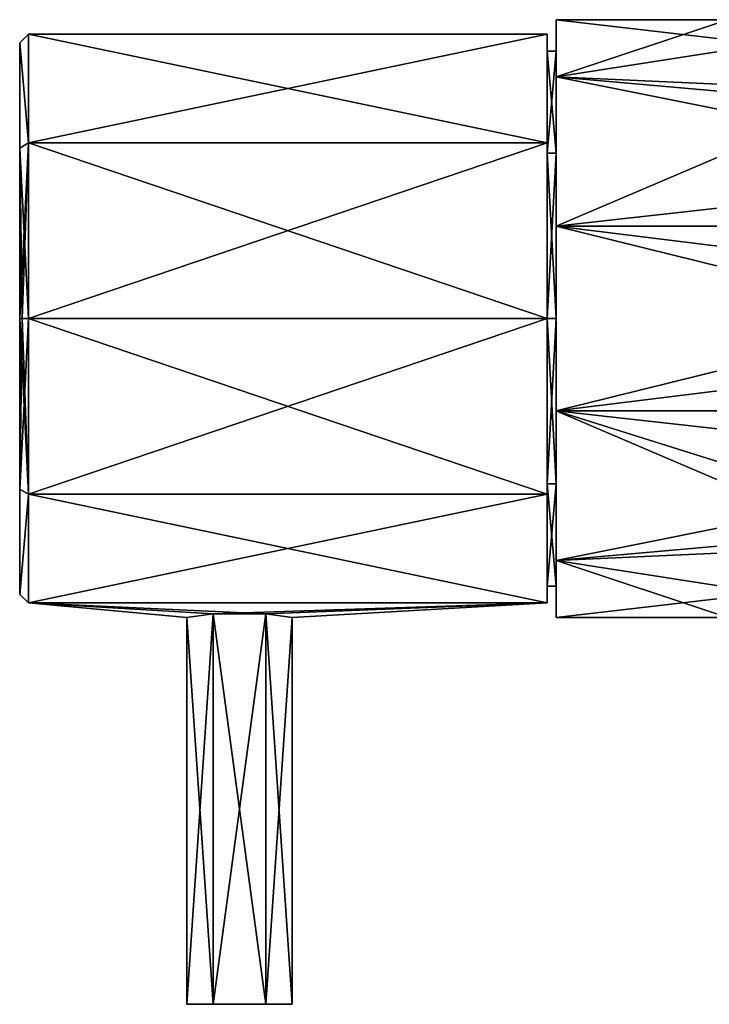
# Model space of a CAD drawing. Units: millimetres. Extents: x -52 to 189, y -139 to 572.
# Drawn here: x -52 to -13, y 231 to 287 of the extents above; entities that cross this region are included whole.
import ezdxf

# ---------------------------------------------------------------- set-up
doc = ezdxf.new("R2010")
doc.units = ezdxf.units.MM
doc.header["$LTSCALE"] = 41.718519
for name, color, linetype in [('41', 7, 'CONTINUOUS'), ('42', 7, 'CONTINUOUS'), ('43', 7, 'CONTINUOUS'), ('44', 7, 'CONTINUOUS'), ('45', 7, 'CONTINUOUS'), ('46', 7, 'CONTINUOUS'), ('47', 7, 'CONTINUOUS'), ('48', 7, 'CONTINUOUS'), ('49', 7, 'CONTINUOUS'), ('53', 7, 'CONTINUOUS'), ('54', 7, 'CONTINUOUS'), ('55', 7, 'CONTINUOUS'), ('56', 7, 'CONTINUOUS'), ('57', 7, 'CONTINUOUS')]:
    doc.layers.add(name, color=color, linetype=linetype)

msp = doc.modelspace()

# ---------------------------------------------------------------- linework, layer by layer
at = {"layer": '41', "linetype": 'Continuous'}
for points in [[(-21.25, 283.753, 69.992), (-21.25, 287, 60), (-21.25, 285.217, 64.944), (-21.25, 283.753, 69.992)], [(-21.25, 287, 60), (-21.25, 283.753, 50.008), (-21.25, 285.217, 55.056), (-21.25, 287, 60)], [(-21.25, 285.217, 64.944), (-21.25, 287, 60), (-21.25, 285.217, 55.056), (-21.25, 285.217, 64.944)], [(-21.25, 285.217, 55.056), (-21.25, 283.753, 50.008), (-21.25, 279.405, 47.056), (-21.25, 285.217, 55.056)], [(-21.25, 279.405, 72.944), (-21.25, 283.753, 69.992), (-21.25, 285.217, 64.944), (-21.25, 279.405, 72.944)], [(-21.25, 283.753, 50.008), (-21.25, 275.253, 43.832), (-21.25, 279.405, 47.056), (-21.25, 283.753, 50.008)], [(-21.25, 275.253, 76.168), (-21.25, 283.753, 69.992), (-21.25, 279.405, 72.944), (-21.25, 275.253, 76.168)], [(-21.25, 279.405, 47.056), (-21.25, 275.253, 43.832), (-21.25, 270, 44), (-21.25, 279.405, 47.056)], [(-21.25, 270, 76), (-21.25, 275.253, 76.168), (-21.25, 279.405, 72.944), (-21.25, 270, 76)], [(-21.25, 275.253, 43.832), (-21.25, 264.747, 43.832), (-21.25, 270, 44), (-21.25, 275.253, 43.832)], [(-21.25, 264.747, 76.168), (-21.25, 275.253, 76.168), (-21.25, 270, 76), (-21.25, 264.747, 76.168)], [(-21.25, 270, 44), (-21.25, 264.747, 43.832), (-21.25, 260.595, 47.056), (-21.25, 270, 44)], [(-21.25, 264.747, 76.168), (-21.25, 270, 76), (-21.25, 260.595, 72.944), (-21.25, 264.747, 76.168)], [(-21.25, 264.747, 43.832), (-21.25, 256.247, 50.008), (-21.25, 260.595, 47.056), (-21.25, 264.747, 43.832)], [(-21.25, 256.247, 69.992), (-21.25, 264.747, 76.168), (-21.25, 260.595, 72.944), (-21.25, 256.247, 69.992)], [(-21.25, 260.595, 47.056), (-21.25, 256.247, 50.008), (-21.25, 254.783, 55.056), (-21.25, 260.595, 47.056)], [(-21.25, 254.783, 64.944), (-21.25, 256.247, 69.992), (-21.25, 260.595, 72.944), (-21.25, 254.783, 64.944)], [(-21.25, 256.247, 50.008), (-21.25, 253, 60), (-21.25, 254.783, 55.056), (-21.25, 256.247, 50.008)], [(-21.25, 253, 60), (-21.25, 256.247, 69.992), (-21.25, 254.783, 64.944), (-21.25, 253, 60)], [(-21.25, 254.783, 55.056), (-21.25, 253, 60), (-21.25, 254.783, 64.944), (-21.25, 254.783, 55.056)]]:
    msp.add_3dface(points, dxfattribs=at)
at = {"layer": '42', "linetype": 'Continuous'}
for points in [[(-21.25, 283.753, 50.008), (-21.25, 287, 60), (-9.33, 285.614, 53.278), (-21.25, 283.753, 50.008)], [(-9.33, 285.614, 53.278), (-21.25, 287, 60), (-11.5, 287, 60), (-9.33, 285.614, 53.278)], [(-3.25, 282.935, 48.969), (-21.25, 283.753, 50.008), (-9.33, 285.614, 53.278), (-3.25, 282.935, 48.969)], [(21.25, 279.989, 46.247), (21.25, 275.248, 43.831), (-21.25, 283.753, 50.008), (21.25, 279.989, 46.247)], [(21.25, 279.989, 46.247), (-21.25, 283.753, 50.008), (-3.25, 282.935, 48.969), (21.25, 279.989, 46.247)], [(21.25, 275.248, 43.831), (-21.25, 275.253, 43.832), (-21.25, 283.753, 50.008), (21.25, 275.248, 43.831)], [(21.25, 275.248, 43.831), (21.25, 270, 43), (-21.25, 275.253, 43.832), (21.25, 275.248, 43.831)], [(21.25, 270, 43), (21.25, 264.752, 43.831), (-21.25, 275.253, 43.832), (21.25, 270, 43)], [(21.25, 264.752, 43.831), (-21.25, 264.747, 43.832), (-21.25, 275.253, 43.832), (21.25, 264.752, 43.831)], [(21.25, 264.752, 43.831), (21.25, 260.011, 46.247), (-21.25, 264.747, 43.832), (21.25, 264.752, 43.831)], [(-21.25, 264.747, 43.832), (21.25, 260.011, 46.247), (3.249, 257.066, 48.968), (-21.25, 264.747, 43.832)], [(-3.251, 257.065, 48.969), (-21.25, 264.747, 43.832), (3.249, 257.066, 48.968), (-3.251, 257.065, 48.969)], [(-21.25, 256.247, 50.008), (-21.25, 264.747, 43.832), (-3.251, 257.065, 48.969), (-21.25, 256.247, 50.008)], [(-9.33, 254.386, 53.278), (-21.25, 256.247, 50.008), (-3.251, 257.065, 48.969), (-9.33, 254.386, 53.278)], [(-11.5, 253, 60), (-21.25, 256.247, 50.008), (-9.33, 254.386, 53.278), (-11.5, 253, 60)], [(-21.25, 253, 60), (-21.25, 256.247, 50.008), (-11.5, 253, 60), (-21.25, 253, 60)]]:
    msp.add_3dface(points, dxfattribs=at)
at = {"layer": '43', "linetype": 'Continuous'}
for points in [[(-21.25, 287, 60), (-21.25, 283.753, 69.992), (-11.5, 287, 60), (-21.25, 287, 60)], [(-11.5, 287, 60), (-21.25, 283.753, 69.992), (-9.329, 285.614, 66.724), (-11.5, 287, 60)], [(-9.329, 285.614, 66.724), (-21.25, 283.753, 69.992), (-3.249, 282.934, 71.032), (-9.329, 285.614, 66.724)], [(-21.25, 283.753, 69.992), (-21.25, 275.253, 76.168), (-3.249, 282.934, 71.032), (-21.25, 283.753, 69.992)], [(-21.25, 275.253, 76.168), (21.25, 279.989, 73.753), (-3.249, 282.934, 71.032), (-21.25, 275.253, 76.168)], [(21.25, 275.248, 76.169), (21.25, 279.989, 73.753), (-21.25, 275.253, 76.168), (21.25, 275.248, 76.169)], [(21.25, 275.248, 76.169), (-21.25, 275.253, 76.168), (-21.25, 264.747, 76.168), (21.25, 275.248, 76.169)], [(21.25, 270, 77), (21.25, 275.248, 76.169), (-21.25, 264.747, 76.168), (21.25, 270, 77)], [(21.25, 264.752, 76.169), (21.25, 270, 77), (-21.25, 264.747, 76.168), (21.25, 264.752, 76.169)], [(21.25, 260.011, 73.753), (21.25, 264.752, 76.169), (-21.25, 256.247, 69.992), (21.25, 260.011, 73.753)], [(21.25, 264.752, 76.169), (-21.25, 264.747, 76.168), (-21.25, 256.247, 69.992), (21.25, 264.752, 76.169)], [(21.25, 260.011, 73.753), (-21.25, 256.247, 69.992), (-3.249, 257.066, 71.032), (21.25, 260.011, 73.753)], [(-3.249, 257.066, 71.032), (-21.25, 256.247, 69.992), (-9.329, 254.386, 66.723), (-3.249, 257.066, 71.032)], [(-21.25, 256.247, 69.992), (-21.25, 253, 60), (-9.329, 254.386, 66.723), (-21.25, 256.247, 69.992)], [(-21.25, 253, 60), (-11.5, 253, 60), (-9.329, 254.386, 66.723), (-21.25, 253, 60)]]:
    msp.add_3dface(points, dxfattribs=at)
at = {"layer": '44', "linetype": 'Continuous'}
for points in [[(-21.75, 270, 77), (-51.25, 270, 77), (-51.25, 260.008, 73.753), (-21.75, 270, 77)], [(-21.75, 270, 43), (-21.75, 260.007, 46.248), (-51.25, 270, 43), (-21.75, 270, 43)], [(-51.25, 270, 43), (-21.75, 260.007, 46.248), (-51.25, 260.008, 46.247), (-51.25, 270, 43)], [(-21.75, 260.007, 73.752), (-21.75, 270, 77), (-51.25, 260.008, 73.753), (-21.75, 260.007, 73.752)], [(-51.25, 260.008, 46.247), (-21.75, 253.832, 54.747), (-51.25, 253.832, 54.747), (-51.25, 260.008, 46.247)], [(-21.75, 260.007, 46.248), (-21.75, 253.832, 54.747), (-51.25, 260.008, 46.247), (-21.75, 260.007, 46.248)], [(-51.25, 253.832, 65.253), (-21.75, 260.007, 73.752), (-51.25, 260.008, 73.753), (-51.25, 253.832, 65.253)], [(-21.75, 253.832, 65.253), (-21.75, 260.007, 73.752), (-51.25, 253.832, 65.253), (-21.75, 253.832, 65.253)], [(-37.749, 253.2, 57.403), (-40.752, 253.2, 57.403), (-51.25, 253.832, 54.747), (-37.749, 253.2, 57.403)], [(-40.752, 253.2, 57.403), (-42.25, 253, 60), (-51.25, 253.832, 54.747), (-40.752, 253.2, 57.403)], [(-21.75, 253.832, 54.747), (-37.749, 253.2, 57.403), (-51.25, 253.832, 54.747), (-21.75, 253.832, 54.747)], [(-51.25, 253.832, 54.747), (-40.751, 253.2, 62.597), (-51.25, 253.832, 65.253), (-51.25, 253.832, 54.747)], [(-40.751, 253.2, 62.597), (-21.75, 253.832, 65.253), (-51.25, 253.832, 65.253), (-40.751, 253.2, 62.597)], [(-42.25, 253, 60), (-40.751, 253.2, 62.597), (-51.25, 253.832, 54.747), (-42.25, 253, 60)], [(-40.751, 253.2, 62.597), (-37.748, 253.2, 62.597), (-21.75, 253.832, 65.253), (-40.751, 253.2, 62.597)], [(-21.75, 253.832, 65.253), (-37.749, 253.2, 57.403), (-21.75, 253.832, 54.747), (-21.75, 253.832, 65.253)], [(-36.25, 253, 60), (-37.749, 253.2, 57.403), (-21.75, 253.832, 65.253), (-36.25, 253, 60)], [(-37.748, 253.2, 62.597), (-36.25, 253, 60), (-21.75, 253.832, 65.253), (-37.748, 253.2, 62.597)]]:
    msp.add_3dface(points, dxfattribs=at)
at = {"layer": '45', "linetype": 'Continuous'}
for points in [[(-51.75, 285.692, 65.101), (-51.75, 279.696, 46.65), (-51.75, 279.696, 73.35), (-51.75, 285.692, 65.101)], [(-51.75, 285.692, 54.899), (-51.75, 279.696, 46.65), (-51.75, 285.692, 65.101), (-51.75, 285.692, 54.899)], [(-51.75, 279.696, 73.35), (-51.75, 270, 43.5), (-51.75, 270, 76.5), (-51.75, 279.696, 73.35)], [(-51.75, 279.696, 46.65), (-51.75, 270, 43.5), (-51.75, 279.696, 73.35), (-51.75, 279.696, 46.65)], [(-51.75, 260.304, 73.35), (-51.75, 270, 76.5), (-51.75, 260.304, 46.65), (-51.75, 260.304, 73.35)], [(-51.75, 270, 76.5), (-51.75, 270, 43.5), (-51.75, 260.304, 46.65), (-51.75, 270, 76.5)], [(-51.75, 254.308, 65.101), (-51.75, 260.304, 73.35), (-51.75, 254.308, 54.899), (-51.75, 254.308, 65.101)], [(-51.75, 254.308, 54.899), (-51.75, 260.304, 73.35), (-51.75, 260.304, 46.65), (-51.75, 254.308, 54.899)]]:
    msp.add_3dface(points, dxfattribs=at)
at = {"layer": '46', "linetype": 'Continuous'}
for points in [[(-51.25, 279.992, 46.247), (-51.25, 286.168, 54.747), (-21.75, 279.993, 46.248), (-51.25, 279.992, 46.247)], [(-51.25, 286.168, 54.747), (-51.25, 286.168, 65.253), (-21.75, 286.168, 54.747), (-51.25, 286.168, 54.747)], [(-51.25, 286.168, 65.253), (-51.25, 279.992, 73.753), (-21.75, 286.168, 65.253), (-51.25, 286.168, 65.253)], [(-21.75, 279.993, 46.248), (-51.25, 286.168, 54.747), (-21.75, 286.168, 54.747), (-21.75, 279.993, 46.248)], [(-21.75, 286.168, 54.747), (-51.25, 286.168, 65.253), (-21.75, 286.168, 65.253), (-21.75, 286.168, 54.747)], [(-21.75, 286.168, 65.253), (-51.25, 279.992, 73.753), (-21.75, 279.993, 73.752), (-21.75, 286.168, 65.253)], [(-21.75, 270, 43), (-51.25, 279.992, 46.247), (-21.75, 279.993, 46.248), (-21.75, 270, 43)], [(-51.25, 270, 77), (-21.75, 270, 77), (-21.75, 279.993, 73.752), (-51.25, 270, 77)], [(-51.25, 279.992, 73.753), (-51.25, 270, 77), (-21.75, 279.993, 73.752), (-51.25, 279.992, 73.753)], [(-21.75, 270, 43), (-51.25, 270, 43), (-51.25, 279.992, 46.247), (-21.75, 270, 43)]]:
    msp.add_3dface(points, dxfattribs=at)
at = {"layer": '47', "linetype": 'Continuous'}
for points in [[(-40.749, 231, 62.598), (-42.25, 231, 60), (-37.751, 231, 62.598), (-40.749, 231, 62.598)], [(-40.749, 231, 57.402), (-36.25, 231, 60), (-42.25, 231, 60), (-40.749, 231, 57.402)], [(-42.25, 231, 60), (-36.25, 231, 60), (-37.751, 231, 62.598), (-42.25, 231, 60)], [(-37.751, 231, 57.402), (-36.25, 231, 60), (-40.749, 231, 57.402), (-37.751, 231, 57.402)]]:
    msp.add_3dface(points, dxfattribs=at)
at = {"layer": '48', "linetype": 'Continuous'}
for points in [[(-40.752, 253.2, 57.403), (-40.749, 231, 57.402), (-42.25, 231, 60), (-40.752, 253.2, 57.403)], [(-42.25, 253, 60), (-40.752, 253.2, 57.403), (-42.25, 231, 60), (-42.25, 253, 60)], [(-40.752, 253.2, 57.403), (-37.749, 253.2, 57.403), (-40.749, 231, 57.402), (-40.752, 253.2, 57.403)], [(-37.749, 253.2, 57.403), (-37.751, 231, 57.402), (-40.749, 231, 57.402), (-37.749, 253.2, 57.403)], [(-37.749, 253.2, 57.403), (-36.25, 253, 60), (-37.751, 231, 57.402), (-37.749, 253.2, 57.403)], [(-36.25, 253, 60), (-36.25, 231, 60), (-37.751, 231, 57.402), (-36.25, 253, 60)]]:
    msp.add_3dface(points, dxfattribs=at)
at = {"layer": '49', "linetype": 'Continuous'}
for points in [[(-40.751, 253.2, 62.597), (-42.25, 253, 60), (-40.749, 231, 62.598), (-40.751, 253.2, 62.597)], [(-40.751, 253.2, 62.597), (-40.749, 231, 62.598), (-37.751, 231, 62.598), (-40.751, 253.2, 62.597)], [(-37.748, 253.2, 62.597), (-40.751, 253.2, 62.597), (-37.751, 231, 62.598), (-37.748, 253.2, 62.597)], [(-36.25, 231, 60), (-37.748, 253.2, 62.597), (-37.751, 231, 62.598), (-36.25, 231, 60)], [(-36.25, 253, 60), (-37.748, 253.2, 62.597), (-36.25, 231, 60), (-36.25, 253, 60)], [(-42.25, 253, 60), (-42.25, 231, 60), (-40.749, 231, 62.598), (-42.25, 253, 60)]]:
    msp.add_3dface(points, dxfattribs=at)
at = {"layer": '53', "linetype": 'Continuous'}
for points in [[(-51.75, 270, 76.5), (-51.75, 260.304, 73.35), (-51.604, 270, 76.854), (-51.75, 270, 76.5)], [(-51.25, 260.008, 46.247), (-51.75, 270, 43.5), (-51.604, 270, 43.146), (-51.25, 260.008, 46.247)], [(-51.75, 260.304, 73.35), (-51.25, 270, 77), (-51.604, 270, 76.854), (-51.75, 260.304, 73.35)], [(-51.25, 260.008, 73.753), (-51.25, 270, 77), (-51.75, 260.304, 73.35), (-51.25, 260.008, 73.753)], [(-51.75, 270, 43.5), (-51.25, 260.008, 46.247), (-51.75, 260.304, 46.65), (-51.75, 270, 43.5)], [(-51.25, 270, 43), (-51.25, 260.008, 46.247), (-51.604, 270, 43.146), (-51.25, 270, 43)], [(-51.25, 260.008, 46.247), (-51.75, 254.308, 54.899), (-51.75, 260.304, 46.65), (-51.25, 260.008, 46.247)], [(-51.25, 260.008, 73.753), (-51.75, 260.304, 73.35), (-51.75, 254.308, 65.101), (-51.25, 260.008, 73.753)], [(-51.25, 253.832, 65.253), (-51.25, 260.008, 73.753), (-51.75, 254.308, 65.101), (-51.25, 253.832, 65.253)], [(-51.25, 260.008, 46.247), (-51.25, 253.832, 54.747), (-51.75, 254.308, 54.899), (-51.25, 260.008, 46.247)], [(-51.25, 253.832, 65.253), (-51.75, 254.308, 65.101), (-51.75, 254.308, 54.899), (-51.25, 253.832, 65.253)], [(-51.25, 253.832, 54.747), (-51.25, 253.832, 65.253), (-51.75, 254.308, 54.899), (-51.25, 253.832, 54.747)]]:
    msp.add_3dface(points, dxfattribs=at)
at = {"layer": '54', "linetype": 'Continuous'}
for points in [[(-51.75, 285.692, 65.101), (-51.25, 279.992, 73.753), (-51.25, 286.168, 65.253), (-51.75, 285.692, 65.101)], [(-51.75, 285.692, 54.899), (-51.25, 286.168, 54.747), (-51.25, 279.992, 46.247), (-51.75, 285.692, 54.899)], [(-51.75, 285.692, 54.899), (-51.75, 285.692, 65.101), (-51.25, 286.168, 54.747), (-51.75, 285.692, 54.899)], [(-51.75, 285.692, 65.101), (-51.25, 286.168, 65.253), (-51.25, 286.168, 54.747), (-51.75, 285.692, 65.101)], [(-51.75, 285.692, 65.101), (-51.75, 279.696, 73.35), (-51.25, 279.992, 73.753), (-51.75, 285.692, 65.101)], [(-51.75, 279.696, 46.65), (-51.75, 285.692, 54.899), (-51.25, 279.992, 46.247), (-51.75, 279.696, 46.65)], [(-51.75, 279.696, 73.35), (-51.75, 270, 76.5), (-51.25, 279.992, 73.753), (-51.75, 279.696, 73.35)], [(-51.25, 270, 43), (-51.75, 279.696, 46.65), (-51.25, 279.992, 46.247), (-51.25, 270, 43)], [(-51.25, 279.992, 73.753), (-51.75, 270, 76.5), (-51.604, 270, 76.854), (-51.25, 279.992, 73.753)], [(-51.75, 270, 43.5), (-51.75, 279.696, 46.65), (-51.604, 270, 43.146), (-51.75, 270, 43.5)], [(-51.75, 279.696, 46.65), (-51.25, 270, 43), (-51.604, 270, 43.146), (-51.75, 279.696, 46.65)], [(-51.25, 270, 77), (-51.25, 279.992, 73.753), (-51.604, 270, 76.854), (-51.25, 270, 77)]]:
    msp.add_3dface(points, dxfattribs=at)
at = {"layer": '55', "linetype": 'Continuous'}
for points in [[(-21.25, 270, 44), (-21.25, 260.595, 47.056), (-21.75, 270, 44), (-21.25, 270, 44)], [(-21.75, 270, 44), (-21.25, 260.595, 47.056), (-21.75, 260.595, 47.057), (-21.75, 270, 44)], [(-21.25, 260.595, 72.944), (-21.25, 270, 76), (-21.75, 260.595, 72.943), (-21.25, 260.595, 72.944)], [(-21.75, 260.595, 72.943), (-21.25, 270, 76), (-21.75, 270, 76), (-21.75, 260.595, 72.943)], [(-21.25, 260.595, 47.056), (-21.25, 254.783, 55.056), (-21.75, 260.595, 47.057), (-21.25, 260.595, 47.056)], [(-21.75, 254.783, 64.944), (-21.25, 260.595, 72.944), (-21.75, 260.595, 72.943), (-21.75, 254.783, 64.944)], [(-21.25, 254.783, 64.944), (-21.25, 260.595, 72.944), (-21.75, 254.783, 64.944), (-21.25, 254.783, 64.944)], [(-21.75, 260.595, 47.057), (-21.25, 254.783, 55.056), (-21.75, 254.783, 55.056), (-21.75, 260.595, 47.057)], [(-21.25, 254.783, 55.056), (-21.25, 254.783, 64.944), (-21.75, 254.783, 55.056), (-21.25, 254.783, 55.056)], [(-21.75, 254.783, 55.056), (-21.25, 254.783, 64.944), (-21.75, 254.783, 64.944), (-21.75, 254.783, 55.056)]]:
    msp.add_3dface(points, dxfattribs=at)
at = {"layer": '56', "linetype": 'Continuous'}
for points in [[(-21.75, 285.217, 55.056), (-21.75, 286.168, 54.747), (-21.75, 285.217, 64.944), (-21.75, 285.217, 55.056)], [(-21.75, 279.993, 46.248), (-21.75, 286.168, 54.747), (-21.75, 285.217, 55.056), (-21.75, 279.993, 46.248)], [(-21.75, 286.168, 65.253), (-21.75, 279.993, 73.752), (-21.75, 285.217, 64.944), (-21.75, 286.168, 65.253)], [(-21.75, 286.168, 54.747), (-21.75, 286.168, 65.253), (-21.75, 285.217, 64.944), (-21.75, 286.168, 54.747)], [(-21.75, 285.217, 64.944), (-21.75, 279.993, 73.752), (-21.75, 279.405, 72.943), (-21.75, 285.217, 64.944)], [(-21.75, 279.405, 47.057), (-21.75, 279.993, 46.248), (-21.75, 285.217, 55.056), (-21.75, 279.405, 47.057)], [(-21.75, 270, 43), (-21.75, 279.993, 46.248), (-21.75, 270, 44), (-21.75, 270, 43)], [(-21.75, 270, 44), (-21.75, 279.993, 46.248), (-21.75, 279.405, 47.057), (-21.75, 270, 44)], [(-21.75, 279.993, 73.752), (-21.75, 270, 77), (-21.75, 279.405, 72.943), (-21.75, 279.993, 73.752)], [(-21.75, 270, 77), (-21.75, 270, 76), (-21.75, 279.405, 72.943), (-21.75, 270, 77)], [(-21.75, 270, 43), (-21.75, 270, 44), (-21.75, 260.595, 47.057), (-21.75, 270, 43)], [(-21.75, 260.007, 46.248), (-21.75, 270, 43), (-21.75, 260.595, 47.057), (-21.75, 260.007, 46.248)], [(-21.75, 270, 77), (-21.75, 260.007, 73.752), (-21.75, 270, 76), (-21.75, 270, 77)], [(-21.75, 260.007, 73.752), (-21.75, 260.595, 72.943), (-21.75, 270, 76), (-21.75, 260.007, 73.752)], [(-21.75, 260.007, 46.248), (-21.75, 260.595, 47.057), (-21.75, 254.783, 55.056), (-21.75, 260.007, 46.248)], [(-21.75, 260.007, 73.752), (-21.75, 254.783, 64.944), (-21.75, 260.595, 72.943), (-21.75, 260.007, 73.752)], [(-21.75, 260.007, 73.752), (-21.75, 253.832, 65.253), (-21.75, 254.783, 64.944), (-21.75, 260.007, 73.752)], [(-21.75, 253.832, 54.747), (-21.75, 260.007, 46.248), (-21.75, 254.783, 55.056), (-21.75, 253.832, 54.747)], [(-21.75, 253.832, 65.253), (-21.75, 253.832, 54.747), (-21.75, 254.783, 55.056), (-21.75, 253.832, 65.253)], [(-21.75, 253.832, 65.253), (-21.75, 254.783, 55.056), (-21.75, 254.783, 64.944), (-21.75, 253.832, 65.253)]]:
    msp.add_3dface(points, dxfattribs=at)
at = {"layer": '57', "linetype": 'Continuous'}
for points in [[(-21.25, 285.217, 64.944), (-21.25, 285.217, 55.056), (-21.75, 285.217, 64.944), (-21.25, 285.217, 64.944)], [(-21.25, 285.217, 55.056), (-21.25, 279.405, 47.056), (-21.75, 285.217, 55.056), (-21.25, 285.217, 55.056)], [(-21.25, 279.405, 47.056), (-21.75, 279.405, 47.057), (-21.75, 285.217, 55.056), (-21.25, 279.405, 47.056)], [(-21.25, 285.217, 55.056), (-21.75, 285.217, 55.056), (-21.75, 285.217, 64.944), (-21.25, 285.217, 55.056)], [(-21.25, 285.217, 64.944), (-21.75, 285.217, 64.944), (-21.75, 279.405, 72.943), (-21.25, 285.217, 64.944)], [(-21.25, 279.405, 72.944), (-21.25, 285.217, 64.944), (-21.75, 279.405, 72.943), (-21.25, 279.405, 72.944)], [(-21.25, 279.405, 47.056), (-21.25, 270, 44), (-21.75, 279.405, 47.057), (-21.25, 279.405, 47.056)], [(-21.25, 270, 44), (-21.75, 270, 44), (-21.75, 279.405, 47.057), (-21.25, 270, 44)], [(-21.75, 270, 76), (-21.25, 279.405, 72.944), (-21.75, 279.405, 72.943), (-21.75, 270, 76)], [(-21.25, 270, 76), (-21.25, 279.405, 72.944), (-21.75, 270, 76), (-21.25, 270, 76)]]:
    msp.add_3dface(points, dxfattribs=at)

doc.saveas('drawing.dxf')
